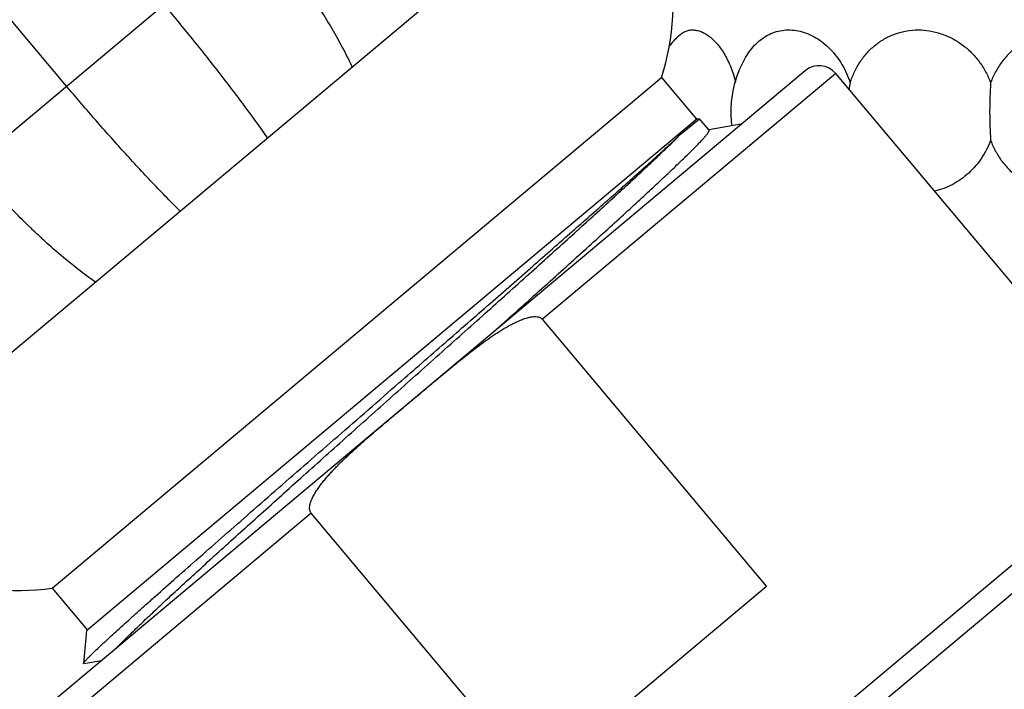
# Model space of a CAD drawing. Units: inches. Extents: x 4.9 to 16.6, y 5.1 to 12.9.
# Drawn here: x 14.2 to 15.1, y 6.9 to 7.5 of the extents above; entities that cross this region are included whole.
import ezdxf

# ---------------------------------------------------------------- set-up
doc = ezdxf.new("R2010")
doc.units = ezdxf.units.IN
doc.header["$LTSCALE"] = 1.21
doc.header["$MEASUREMENT"] = 0
doc.layers.get('0').update_dxf_attribs({"linetype": 'CONTINUOUS'})

msp = doc.modelspace()

# ---------------------------------------------------------------- linework, layer by layer
at = {"color": 7, "linetype": 'CONTINUOUS'}
for p, q in [((14.2184, 7.41282), (12.0972, 9.94077)), ((14.00271, 7.0295), (14.72279, 7.63372)), ((14.89635, 7.42689), (14.17626, 6.82267)), ((14.20528, 6.95144), (14.76449, 7.42068)), ((14.76449, 7.42068), (14.79663, 7.38238)), ((15.21378, 7.0797), (14.92452, 7.42442)), ((14.23665, 6.9125), (14.79739, 7.38302)), ((14.78181, 7.36819), (14.79928, 7.38285)), ((14.79739, 7.38302), (14.79928, 7.38285)), ((14.80817, 7.37226), (14.79928, 7.38285)), ((14.83775, 7.37772), (14.80798, 7.37249)), ((14.861, 6.95339), (14.65531, 7.19852)), ((14.47783, 6.43606), (15.22472, 7.06277)), ((14.64871, 6.77525), (14.44302, 7.02039)), ((14.20528, 6.95144), (14.23742, 6.91314)), ((14.64871, 6.77525), (14.861, 6.95339)), ((14.23665, 6.9125), (14.23401, 6.88231)), ((14.23435, 6.88211), (14.25049, 6.88495))]:
    msp.add_line(p, q, dxfattribs=at)
at = {"color": 9, "linetype": 'CONTINUOUS'}
for p, q in [((13.88841, 7.13592), (14.63784, 7.76477)), ((14.92452, 7.42442), (14.65531, 7.19852)), ((15.21378, 7.0797), (14.46305, 6.44977)), ((14.44302, 7.02039), (14.1738, 6.79449))]:
    msp.add_line(p, q, dxfattribs=at)
at = {"color": 7, "linetype": 'CONTINUOUS'}
for centre, radius, start, end in [((9.96623, 6.6164), 6.29401, 0.000136, 74.067651), ((14.55089, 7.48947), 0.2244, 342.14715, 40), ((14.84242, 7.39441), 0.08964, 134.2283, 142.42904), ((14.9092, 7.41157), 0.02, 40, 130), ((14.72767, 7.39084), 0.1079, 13.37142, 13.99456), ((15.05698, 7.3919), 0.12161, 168.6717, 171.49671), ((14.17462, 7.17374), 0.2244, 220, 277.85285)]:
    msp.add_arc(centre, radius, start, end, dxfattribs=at)
for points, knots in [([(14.48068, 7.43049), (14.47784, 7.43649), (14.4719, 7.44831), (14.46226, 7.46555), (14.45374, 7.47953), (14.44668, 7.4905), (14.43948, 7.50132), (14.43023, 7.51464), (14.41488, 7.53549), (14.40277, 7.55066), (14.39447, 7.56056)], [0, 0, 0, 0, 0.127323, 0.253475, 0.378804, 0.441249, 0.503584, 0.62799, 0.752136, 1, 1, 1, 1]), ([(14.40293, 7.36525), (14.39551, 7.37587), (14.38412, 7.39161), (14.36852, 7.41228), (14.35666, 7.42763), (14.34466, 7.44286), (14.32848, 7.46302), (14.31614, 7.47797), (14.30784, 7.48787)], [0, 0, 0, 0, 0.250405, 0.375445, 0.500419, 0.625349, 0.75025, 1, 1, 1, 1]), ([(14.7799, 7.45864), (14.78085, 7.45957), (14.78236, 7.46083), (14.78455, 7.46219), (14.78622, 7.46301), (14.78794, 7.46365), (14.7897, 7.4641), (14.7915, 7.46437), (14.79333, 7.46445), (14.7952, 7.46433), (14.79775, 7.46393), (14.801, 7.46292), (14.80485, 7.461), (14.80867, 7.45838), (14.81241, 7.45509), (14.81603, 7.45116), (14.81947, 7.44664), (14.82268, 7.44157), (14.82563, 7.43601), (14.8292, 7.42787), (14.83126, 7.42138), (14.83237, 7.41693)], [0, 0, 0, 0, 0.04954, 0.073198, 0.096306, 0.119043, 0.141596, 0.16416, 0.186926, 0.210077, 0.233778, 0.283348, 0.336594, 0.394066, 0.456014, 0.522457, 0.593237, 0.668076, 0.746615, 0.828435, 1, 1, 1, 1]), ([(14.84168, 7.43905), (14.84304, 7.4414), (14.84599, 7.44585), (14.85115, 7.45177), (14.85694, 7.45667), (14.86327, 7.46047), (14.87006, 7.46307), (14.87719, 7.46442), (14.88454, 7.46451), (14.89196, 7.46332), (14.89931, 7.46089), (14.90646, 7.45729), (14.91327, 7.45257), (14.9196, 7.44682), (14.92534, 7.44016), (14.93037, 7.43268), (14.93459, 7.42452), (14.93679, 7.41875), (14.93774, 7.41579)], [0, 0, 0, 0, 0.063289, 0.124013, 0.182507, 0.239342, 0.295266, 0.351115, 0.407694, 0.465673, 0.525528, 0.587519, 0.651717, 0.718039, 0.786297, 0.856237, 0.92757, 1, 1, 1, 1]), ([(14.93774, 7.41579), (14.93886, 7.41927), (14.94153, 7.42606), (14.9469, 7.4355), (14.9535, 7.44393), (14.96124, 7.45114), (14.96997, 7.45696), (14.97952, 7.46123), (14.98967, 7.46384), (15.00018, 7.46471), (15.01079, 7.46382), (15.02123, 7.46121), (15.03124, 7.45695), (15.04056, 7.45115), (15.04898, 7.44395), (15.05629, 7.43554), (15.06231, 7.42612), (15.06537, 7.41929), (15.06665, 7.41579)], [0, 0, 0, 0, 0.063715, 0.126518, 0.188396, 0.249474, 0.310005, 0.370317, 0.430755, 0.491618, 0.553106, 0.615312, 0.678232, 0.741788, 0.805864, 0.870333, 0.935076, 1, 1, 1, 1]), ([(15.13524, 7.46441), (15.1315, 7.46441), (15.12402, 7.46383), (15.11308, 7.46123), (15.10268, 7.45698), (15.09307, 7.45118), (15.08447, 7.44398), (15.07706, 7.43556), (15.071, 7.42612), (15.06792, 7.41929), (15.06665, 7.41579)], [0, 0, 0, 0, 0.125288, 0.250484, 0.375533, 0.500437, 0.625254, 0.750069, 0.874961, 1, 1, 1, 1]), ([(14.82934, 7.37625), (14.82899, 7.37891), (14.82862, 7.38292), (14.82846, 7.38826), (14.82852, 7.39631), (14.82955, 7.40577), (14.83203, 7.41638), (14.83457, 7.42423), (14.83776, 7.43183), (14.84031, 7.43669), (14.84168, 7.43905)], [0, 0, 0, 0, 0.123723, 0.18505, 0.246312, 0.494463, 0.620787, 0.747547, 0.874171, 1, 1, 1, 1]), ([(14.32265, 7.29789), (14.31347, 7.30703), (14.29995, 7.32099), (14.28231, 7.33994), (14.26925, 7.35428), (14.25633, 7.36874), (14.23929, 7.38818), (14.22671, 7.40292), (14.2184, 7.41282)], [0, 0, 0, 0, 0.250405, 0.375445, 0.500419, 0.625349, 0.75025, 1, 1, 1, 1]), ([(15.06665, 7.41579), (15.06635, 7.41148), (15.06591, 7.40269), (15.0657, 7.38941), (15.06591, 7.37614), (15.06635, 7.36735), (15.06665, 7.36304)], [0, 0, 0, 0, 0.245561, 0.5, 0.754439, 1, 1, 1, 1]), ([(14.26483, 6.89698), (14.26577, 6.89798), (14.26779, 6.90008), (14.27104, 6.9034), (14.27471, 6.90705), (14.28038, 6.91262), (14.28846, 6.9204), (14.2993, 6.93065), (14.3116, 6.94213), (14.32527, 6.95476), (14.34023, 6.96847), (14.36243, 6.98871), (14.39264, 7.01602), (14.43129, 7.05076), (14.47237, 7.08753), (14.51483, 7.12547), (14.55759, 7.16366), (14.59957, 7.2012), (14.6397, 7.23717), (14.67149, 7.26582), (14.69523, 7.28732), (14.71151, 7.30215), (14.72661, 7.31598), (14.74044, 7.32874), (14.7529, 7.34036), (14.76391, 7.35075), (14.77213, 7.35865), (14.77793, 7.36432), (14.78056, 7.36694), (14.78181, 7.36819)], [0, 0, 0, 0, 0.005869, 0.012513, 0.019921, 0.02808, 0.046606, 0.067981, 0.092074, 0.118736, 0.147803, 0.179095, 0.24757, 0.322466, 0.401931, 0.483999, 0.566638, 0.647802, 0.725485, 0.797762, 0.831308, 0.862846, 0.89218, 0.919129, 0.943527, 0.965223, 0.984087, 0.99242, 1, 1, 1, 1]), ([(14.52352, 7.14001), (14.53765, 7.15234), (14.56554, 7.17667), (14.60651, 7.21245), (14.64542, 7.24651), (14.68137, 7.27808), (14.70907, 7.30253), (14.7291, 7.32033), (14.74233, 7.33214), (14.75424, 7.34285), (14.76475, 7.35238), (14.7738, 7.36068), (14.77931, 7.36583), (14.78181, 7.36819)], [0, 0, 0, 0, 0.163192, 0.322207, 0.473418, 0.613333, 0.738698, 0.794988, 0.846564, 0.893117, 0.934367, 0.97007, 1, 1, 1, 1]), ([(14.61043, 7.18697), (14.61752, 7.19332), (14.63149, 7.20584), (14.65207, 7.22431), (14.67187, 7.24213), (14.69076, 7.25919), (14.70861, 7.27537), (14.7253, 7.29057), (14.74071, 7.30471), (14.75473, 7.31767), (14.76728, 7.3294), (14.77675, 7.33837), (14.78351, 7.34488), (14.78797, 7.34923), (14.79201, 7.35321), (14.7956, 7.35683), (14.79876, 7.36008), (14.80146, 7.36295), (14.80372, 7.36544), (14.8053, 7.36728), (14.80633, 7.36857), (14.80694, 7.36939), (14.80744, 7.3701), (14.80782, 7.37072), (14.80806, 7.37118), (14.80818, 7.3715), (14.80824, 7.37169), (14.80827, 7.37187), (14.80827, 7.37202), (14.80824, 7.37215), (14.8082, 7.37223), (14.80817, 7.37226)], [0, 0, 0, 0, 0.105154, 0.20726, 0.305612, 0.399576, 0.488524, 0.571866, 0.649053, 0.719571, 0.782957, 0.838792, 0.863763, 0.886713, 0.907605, 0.926409, 0.943092, 0.957632, 0.970009, 0.98021, 0.984494, 0.988235, 0.991436, 0.994101, 0.996243, 0.997125, 0.997888, 0.998539, 0.999092, 0.999568, 1, 1, 1, 1]), ([(15.06665, 7.36304), (15.0656, 7.36017), (15.06316, 7.35454), (15.05853, 7.34662), (15.053, 7.33933), (15.04666, 7.33279), (15.03961, 7.3271), (15.03195, 7.32236), (15.02383, 7.31865), (15.01817, 7.3169), (15.0153, 7.31622)], [0, 0, 0, 0, 0.126897, 0.253528, 0.379781, 0.505511, 0.630557, 0.75475, 0.877935, 1, 1, 1, 1]), ([(15.06665, 7.36304), (15.06792, 7.35954), (15.071, 7.35271), (15.07706, 7.34327), (15.08447, 7.33485), (15.09307, 7.32765), (15.10268, 7.32185), (15.11308, 7.3176), (15.12402, 7.315), (15.1315, 7.31441), (15.13524, 7.31441)], [0, 0, 0, 0, 0.125039, 0.249932, 0.374745, 0.499562, 0.624467, 0.749516, 0.874712, 1, 1, 1, 1]), ([(14.24489, 7.23264), (14.23948, 7.23648), (14.22888, 7.24439), (14.21356, 7.25687), (14.20128, 7.26769), (14.1917, 7.27655), (14.18229, 7.28552), (14.17079, 7.29694), (14.15292, 7.31567), (14.14008, 7.33023), (14.13178, 7.34013)], [0, 0, 0, 0, 0.127323, 0.253475, 0.378804, 0.441249, 0.503584, 0.62799, 0.752136, 1, 1, 1, 1]), ([(14.53631, 7.12478), (14.54092, 7.12865), (14.55014, 7.13639), (14.56169, 7.14605), (14.57097, 7.15372), (14.57796, 7.15943), (14.58501, 7.16508), (14.59213, 7.17064), (14.59934, 7.17608), (14.60545, 7.18047), (14.61042, 7.18388), (14.61419, 7.18637), (14.61801, 7.18878), (14.62188, 7.1911), (14.62582, 7.19331), (14.62983, 7.19538), (14.63394, 7.19727), (14.63744, 7.19865), (14.6403, 7.19959), (14.64248, 7.2002), (14.64469, 7.20067), (14.64693, 7.20097), (14.64919, 7.20105), (14.65107, 7.20084), (14.65253, 7.20042), (14.65357, 7.19997), (14.65452, 7.19934), (14.65507, 7.19881), (14.65531, 7.19852)], [0, 0, 0, 0, 0.124986, 0.249972, 0.312465, 0.374958, 0.437451, 0.499944, 0.562437, 0.624929, 0.656176, 0.687423, 0.71867, 0.749917, 0.781164, 0.812411, 0.843658, 0.874903, 0.890528, 0.906154, 0.921781, 0.937409, 0.953037, 0.968666, 0.976499, 0.984328, 0.992174, 1, 1, 1, 1]), ([(14.23401, 6.88231), (14.23401, 6.88236), (14.23404, 6.88247), (14.23412, 6.88264), (14.23424, 6.88286), (14.23448, 6.88322), (14.23489, 6.88376), (14.23553, 6.88452), (14.23633, 6.88541), (14.23731, 6.88646), (14.23845, 6.88765), (14.23977, 6.88898), (14.24126, 6.89045), (14.24357, 6.89271), (14.24688, 6.89588), (14.25136, 6.90009), (14.2565, 6.90486), (14.26227, 6.91016), (14.26868, 6.91599), (14.27569, 6.92233), (14.2833, 6.92918), (14.29149, 6.93651), (14.3035, 6.94722), (14.3198, 6.96167), (14.3408, 6.98021), (14.36356, 7.00022), (14.38784, 7.02153), (14.41343, 7.04392), (14.44005, 7.06718), (14.46745, 7.09111), (14.49536, 7.11546), (14.51411, 7.13181), (14.52352, 7.14001)], [0, 0, 0, 0, 0.000373, 0.000871, 0.001503, 0.002272, 0.004235, 0.006768, 0.009877, 0.01356, 0.017818, 0.022649, 0.028052, 0.034024, 0.047662, 0.063536, 0.08161, 0.101845, 0.124195, 0.148609, 0.175031, 0.2034, 0.233651, 0.299507, 0.371981, 0.450384, 0.533969, 0.621931, 0.713421, 0.807546, 0.903388, 1, 1, 1, 1]), ([(14.44302, 7.02039), (14.44277, 7.02068), (14.44235, 7.02131), (14.4419, 7.02235), (14.44163, 7.02346), (14.44147, 7.02496), (14.44159, 7.02685), (14.44206, 7.02907), (14.44274, 7.03122), (14.44359, 7.03331), (14.44457, 7.03535), (14.44599, 7.03801), (14.44796, 7.04122), (14.45054, 7.04493), (14.45327, 7.04852), (14.45613, 7.05202), (14.45909, 7.05543), (14.46213, 7.05877), (14.46523, 7.06205), (14.46945, 7.06635), (14.47484, 7.07161), (14.48145, 7.07776), (14.48816, 7.08381), (14.49494, 7.08977), (14.50178, 7.09567), (14.51095, 7.10347), (14.52247, 7.11317), (14.53169, 7.12091), (14.53631, 7.12478)], [0, 0, 0, 0, 0.007826, 0.015672, 0.023501, 0.031334, 0.046963, 0.062591, 0.078219, 0.093846, 0.109472, 0.125097, 0.156342, 0.187589, 0.218836, 0.250083, 0.28133, 0.312577, 0.343824, 0.375071, 0.437563, 0.500056, 0.562549, 0.625042, 0.687535, 0.750028, 0.875014, 1, 1, 1, 1]), ([(14.23435, 6.88211), (14.23429, 6.8821), (14.23422, 6.8821), (14.23413, 6.88211), (14.23408, 6.88213), (14.23404, 6.88216), (14.23402, 6.8822), (14.23401, 6.88225), (14.23401, 6.88229), (14.23401, 6.88231)], [0, 0, 0, 0, 0.331284, 0.460028, 0.569841, 0.668463, 0.766341, 0.874133, 1, 1, 1, 1])]:
    msp.add_open_spline(points, degree=3, knots=knots, dxfattribs=at)

doc.saveas('drawing.dxf')
